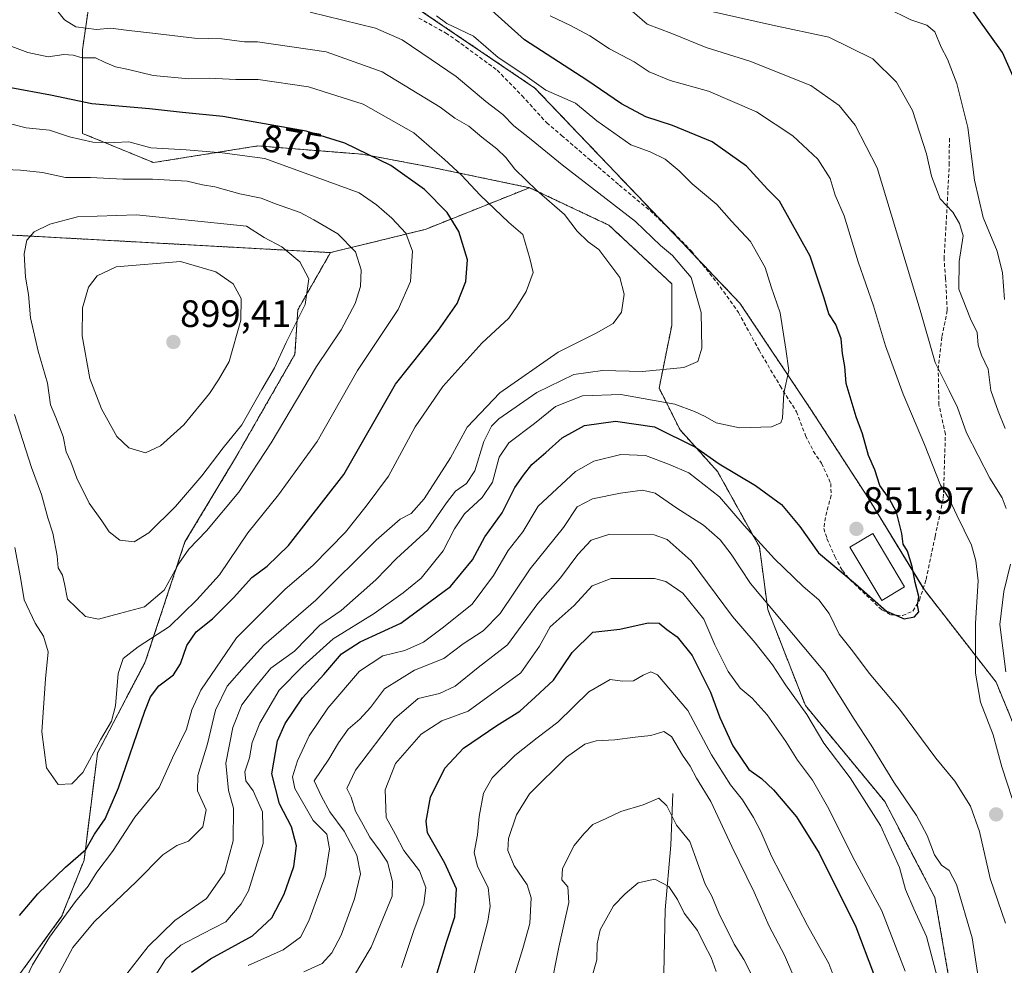
# Model space of a CAD drawing. Units: metres. Extents: x 661919 to 665384, y 4734959 to 4737353.
# Drawn here: x 664381 to 664639, y 4735431 to 4735680 of the extents above; entities that cross this region are included whole.
import ezdxf
from ezdxf.enums import TextEntityAlignment as Align

# ---------------------------------------------------------------- set-up
doc = ezdxf.new("R2010")
doc.units = ezdxf.units.M
doc.header["$MEASUREMENT"] = 0
doc.linetypes.add('TRAZOS', pattern=[0.75, 0.5, -0.25])
doc.linetypes.add('TRAZOSX2', pattern=[1.5, 1, -0.5])
for name, color, linetype, lineweight in [('Arbolado forestal', 92, 'TRAZOS', 0), ('Arbolado forestal CxS', 92, 'Continuous', 0), ('Carátula', 7, 'Continuous', 5), ('Corriente natural lineal', 142, 'Continuous', 13), ('Curva de nivel maestra', 36, 'Continuous', 30), ('Curva de nivel normal', 36, 'Continuous', 0), ('Edificación', 1, 'Continuous', 13), ('Edificación Cxs', 1, 'Continuous', 13), ('Matorral', 135, 'Continuous', 0), ('Matorral CxS', 135, 'Continuous', 0), ('Punto de cota en terreno', 7, 'Continuous', 0), ('Rótulo de curva de nivel directora', 19, 'Continuous', 0), ('Rótulo de punto de cota en terreno', 19, 'Continuous', 0), ('Senda', 19, 'TRAZOSX2', 0)]:
    doc.layers.add(name, color=color, linetype=linetype, lineweight=lineweight)
doc.styles.add('Arial', font='txt', dxfattribs={"height": 0.2})

# ---------------------------------------------------------------- blocks, each defined once
blk = doc.blocks.new('*U171')
at = {"layer": 'Curva de nivel normal', "color": 36, "linetype": 'Continuous', "lineweight": 0}
blk.add_polyline3d([(664583.72, 4735428.43, 815), (664581.28, 4735434.08, 815), (664577.24, 4735441.76, 815), (664573.31, 4735450.65, 815), (664567.48, 4735462.64, 815), (664561.97, 4735474.48, 815), (664558.16, 4735480.53, 815), (664556.52, 4735483.69, 815), (664554.5, 4735486.63, 815), (664551.6, 4735491.46, 815), (664549.64, 4735492.85, 815), (664546.21, 4735491.76, 815), (664542.06, 4735491.35, 815), (664536.73, 4735490.6, 815), (664531.86, 4735490.37, 815), (664528.88, 4735489.51, 815), (664524.12, 4735486.09, 815), (664514.35, 4735476.41, 815), (664510.98, 4735470.91, 815), (664508.85, 4735464.75, 815), (664508.68, 4735461.55, 815), (664510.35, 4735457.55, 815), (664513.76, 4735452.6, 815), (664514.86, 4735449.13, 815), (664514.44, 4735442.39, 815), (664512.6, 4735435.86, 815), (664510.21, 4735427.88, 815)], dxfattribs=at)
blk = doc.blocks.new('*U184')
at = {"layer": 'Curva de nivel normal', "color": 36, "linetype": 'Continuous', "lineweight": 0}
blk.add_polyline3d([(664519.92, 4735425.22, 810), (664522.11, 4735436.21, 810), (664524.67, 4735447.94, 810), (664524.44, 4735452.09, 810), (664522.88, 4735453.86, 810), (664523.04, 4735456.86, 810), (664526.11, 4735462.86, 810), (664528.64, 4735465.95, 810), (664531.01, 4735468.42, 810), (664534.51, 4735469.97, 810), (664538.32, 4735471.78, 810), (664544.17, 4735473.6, 810), (664548.27, 4735475.33, 810), (664550.39, 4735473.26, 810), (664552.92, 4735468.26, 810), (664556.41, 4735463.97, 810), (664560.49, 4735452.75, 810), (664562.23, 4735449.64, 810), (664564, 4735445.18, 810), (664568.05, 4735436.97, 810), (664570.62, 4735432.96, 810), (664573.32, 4735427.68, 810)], dxfattribs=at)
blk = doc.blocks.new('*U191')
at = {"layer": 'Curva de nivel normal', "color": 36, "linetype": 'Continuous', "lineweight": 0}
blk.add_polyline3d([(664499.07, 4735426.37, 820), (664503.46, 4735443.08, 820), (664504.08, 4735447, 820), (664503.57, 4735451.86, 820), (664500.73, 4735457.35, 820), (664499.86, 4735461.1, 820), (664500.73, 4735465.68, 820), (664501.21, 4735470.49, 820), (664502.33, 4735476.65, 820), (664504.61, 4735480.66, 820), (664510.51, 4735486.49, 820), (664516.38, 4735491.15, 820), (664521.81, 4735495.28, 820), (664529.92, 4735503.24, 820), (664535.51, 4735506.47, 820), (664538.74, 4735505.98, 820), (664541.69, 4735506.1, 820), (664544.18, 4735507.56, 820), (664546.2, 4735508.47, 820), (664547.92, 4735507.69, 820), (664555.91, 4735498.33, 820), (664562.11, 4735486.65, 820), (664567.08, 4735478.8, 820), (664570.27, 4735474.88, 820), (664573.16, 4735470.22, 820), (664575.02, 4735466.59, 820), (664577.84, 4735460.13, 820), (664587.26, 4735441.92, 820), (664592.9, 4735431.94, 820), (664596, 4735423.54, 820)], dxfattribs=at)
blk = doc.blocks.new('*U192')
at = {"layer": 'Curva de nivel normal', "color": 36, "linetype": 'Continuous', "lineweight": 0}
for points in [[(664519.83, 4735680.59, 845), (664525.17, 4735678.05, 845), (664530.17, 4735675.35, 845), (664535.36, 4735671.95, 845), (664541.82, 4735668.49, 845), (664545.8, 4735665.87, 845), (664551.24, 4735663.58, 845), (664561.28, 4735660.86, 845), (664573.87, 4735655.4, 845), (664583.47, 4735649.07, 845), (664590.03, 4735642.95, 845), (664593.24, 4735637.93, 845), (664594.53, 4735633.57, 845), (664596.92, 4735628.12, 845), (664600.54, 4735616.07, 845), (664604.6, 4735604.46, 845), (664607.78, 4735593.98, 845), (664612.39, 4735581.34, 845), (664617.92, 4735568.1, 845), (664622.18, 4735557.46, 845), (664624.49, 4735553.69, 845), (664626.4, 4735549.6, 845), (664630.27, 4735541.71, 845), (664631.41, 4735537.59, 845), (664632, 4735532.38, 845), (664631.34, 4735521.26, 845), (664631.32, 4735508.12, 845), (664632.66, 4735500.54, 845), (664635.95, 4735491.96, 845), (664638.22, 4735483.51, 845), (664640.97, 4735475.24, 845)], [(664639.22, 4735442.54, 845), (664635.18, 4735454.24, 845), (664632.38, 4735466.59, 845), (664630.03, 4735473.24, 845), (664625.91, 4735479.78, 845), (664620.9, 4735485.77, 845), (664611.38, 4735498.71, 845), (664603.43, 4735508.12, 845), (664599.06, 4735513.93, 845), (664595.61, 4735518.34, 845), (664592.99, 4735523.75, 845), (664590.24, 4735527.38, 845), (664586.18, 4735530.82, 845), (664578.61, 4735538.09, 845), (664570.66, 4735546.86, 845), (664564.25, 4735554.36, 845), (664556.2, 4735560.7, 845), (664550.84, 4735562.94, 845), (664544.77, 4735565.26, 845), (664538.3, 4735565.5, 845), (664531.25, 4735563.73, 845), (664526.48, 4735561.06, 845), (664516.68, 4735551.93, 845), (664512.68, 4735545.17, 845), (664508.78, 4735540.32, 845), (664504.93, 4735533.72, 845), (664499.31, 4735526.21, 845), (664491.8, 4735520.21, 845), (664486.61, 4735516.21, 845), (664481.72, 4735514.06, 845), (664475.96, 4735512.68, 845), (664469.84, 4735508.68, 845), (664461.53, 4735498.95, 845), (664456.61, 4735491.69, 845), (664453.53, 4735485.11, 845), (664452.24, 4735480.88, 845), (664452.83, 4735477.86, 845), (664457.69, 4735469.47, 845), (664461.21, 4735465.88, 845), (664461.91, 4735462, 845), (664460.8, 4735454.84, 845), (664456.56, 4735443.14, 845), (664454.32, 4735438.82, 845), (664449.82, 4735435.55, 845), (664440.59, 4735431.45, 845)]]:
    blk.add_polyline3d(points, dxfattribs=at)
blk = doc.blocks.new('*U210')
at = {"layer": 'Curva de nivel normal', "color": 36, "linetype": 'Continuous', "lineweight": 0}
for points in [[(664638.94, 4735606.18, 830), (664638.44, 4735613.13, 830), (664637.04, 4735618.87, 830), (664633.31, 4735627.67, 830), (664631.09, 4735637.46, 830), (664629.33, 4735651.26, 830), (664626.43, 4735662.86, 830), (664624.02, 4735669.19, 830), (664622.34, 4735672.4, 830), (664620.68, 4735676.4, 830), (664618.57, 4735678.16, 830), (664614.4, 4735679.55, 830), (664608, 4735682.65, 830)], [(664480.8, 4735430.9, 830), (664484.17, 4735440.88, 830), (664486.72, 4735447.55, 830), (664487.24, 4735451.88, 830), (664485.56, 4735456.21, 830), (664481.42, 4735461.55, 830), (664479.29, 4735465.8, 830), (664476.79, 4735470.23, 830), (664476.51, 4735477.47, 830), (664479.29, 4735484.44, 830), (664485.94, 4735492.09, 830), (664491.42, 4735495.64, 830), (664498.33, 4735498.18, 830), (664512.12, 4735508.21, 830), (664517.02, 4735515.23, 830), (664519.83, 4735520.28, 830), (664526.08, 4735525.86, 830), (664530.78, 4735531.05, 830), (664535.81, 4735532.94, 830), (664547.16, 4735532.99, 830), (664550.17, 4735532.18, 830), (664554.59, 4735529.12, 830), (664560.06, 4735522.27, 830), (664562.95, 4735515.51, 830), (664566.48, 4735508.59, 830), (664569.66, 4735504.22, 830), (664572.77, 4735501.52, 830), (664576.67, 4735497.14, 830), (664581.6, 4735490.21, 830), (664584.68, 4735485.29, 830), (664588.57, 4735480.07, 830), (664592.89, 4735472.51, 830), (664599.12, 4735460, 830), (664606.75, 4735445.79, 830), (664612.88, 4735429.94, 830)]]:
    blk.add_polyline3d(points, dxfattribs=at)
blk = doc.blocks.new('*U211')
at = {"layer": 'Curva de nivel normal', "color": 36, "linetype": 'Continuous', "lineweight": 0}
for points in [[(664639.12, 4735572.34, 835), (664637.29, 4735576.82, 835), (664635.39, 4735582.26, 835), (664634.67, 4735587.87, 835), (664632.88, 4735591.54, 835), (664632.04, 4735594.18, 835), (664631.8, 4735597.54, 835), (664630, 4735601.12, 835), (664626.98, 4735608.86, 835), (664627.01, 4735616.12, 835), (664628.12, 4735622.9, 835), (664627.16, 4735626.08, 835), (664625.41, 4735629.04, 835), (664622.06, 4735632.56, 835), (664619.82, 4735638.52, 835), (664618.53, 4735644.39, 835), (664614.86, 4735655.74, 835), (664610.59, 4735663.22, 835), (664604.44, 4735669.33, 835), (664592.84, 4735675.02, 835), (664578.08, 4735678.18, 835), (664558.27, 4735682.61, 835)], [(664468.24, 4735428.41, 835), (664472.89, 4735436.22, 835), (664478.4, 4735449.6, 835), (664478.49, 4735453.45, 835), (664477.14, 4735458.52, 835), (664475.2, 4735461.38, 835), (664472.54, 4735465.08, 835), (664470.78, 4735468.36, 835), (664468.74, 4735471.94, 835), (664467.64, 4735475.55, 835), (664466.5, 4735477.88, 835), (664468.72, 4735482.69, 835), (664478.96, 4735496.13, 835), (664485.15, 4735501.5, 835), (664490.82, 4735502.76, 835), (664494.86, 4735504.7, 835), (664500.91, 4735509.6, 835), (664508.63, 4735515.56, 835), (664516.56, 4735526.37, 835), (664522.51, 4735533.17, 835), (664527.09, 4735539.28, 835), (664530.58, 4735543.02, 835), (664535.47, 4735544.58, 835), (664547.06, 4735544.41, 835), (664550.45, 4735543.21, 835), (664556.76, 4735537.56, 835), (664567.65, 4735523.01, 835), (664573.54, 4735516.09, 835), (664578.09, 4735510.33, 835), (664581.5, 4735505.06, 835), (664587.07, 4735497.28, 835), (664591.58, 4735489.78, 835), (664598.48, 4735480.63, 835), (664606.42, 4735468.14, 835), (664611.45, 4735457.14, 835), (664613, 4735451.33, 835), (664615.18, 4735446.32, 835), (664618.45, 4735439, 835), (664622.18, 4735425.09, 835)]]:
    blk.add_polyline3d(points, dxfattribs=at)
blk = doc.blocks.new('*U222')
at = {"layer": 'Curva de nivel normal', "color": 36, "linetype": 'Continuous', "lineweight": 0}
for points in [[(664541.32, 4735681.84, 840), (664545.2, 4735678.4, 840), (664551.74, 4735675.92, 840), (664560.73, 4735672.26, 840), (664572.15, 4735668.66, 840), (664588.15, 4735662.29, 840), (664595.58, 4735657.1, 840), (664599.82, 4735651.93, 840), (664605.54, 4735640.67, 840), (664616.87, 4735603.38, 840), (664620.72, 4735589.6, 840), (664624.42, 4735582.28, 840), (664626.59, 4735577.79, 840), (664628.97, 4735571.17, 840), (664635.1, 4735559.3, 840), (664638.3, 4735554.11, 840), (664639.37, 4735551.36, 840)], [(664640.48, 4735536.68, 840), (664638.79, 4735529.56, 840), (664637.73, 4735520.86, 840), (664639.33, 4735508.42, 840)], [(664633.47, 4735419.36, 840), (664630.43, 4735438.64, 840), (664626.38, 4735452.68, 840), (664624.45, 4735456.33, 840), (664622.42, 4735457.71, 840), (664620.61, 4735460.46, 840), (664618.66, 4735465.54, 840), (664615.83, 4735470.76, 840), (664609.94, 4735479.5, 840), (664604, 4735489.2, 840), (664599.48, 4735496.03, 840), (664591.73, 4735508.5, 840), (664572.32, 4735531.67, 840), (664567.28, 4735539.34, 840), (664564.42, 4735543.13, 840), (664560, 4735546.95, 840), (664553, 4735551.43, 840), (664547.34, 4735555.34, 840), (664544, 4735556.17, 840), (664538.24, 4735555.38, 840), (664530.93, 4735553.88, 840), (664526.91, 4735551.76, 840), (664523.26, 4735546.34, 840), (664514.52, 4735535.48, 840), (664506.66, 4735523.78, 840), (664502.2, 4735519.18, 840), (664497.01, 4735515.78, 840), (664491.95, 4735512, 840), (664484.22, 4735508.93, 840), (664476.39, 4735503.97, 840), (664472.67, 4735499.13, 840), (664469.87, 4735496, 840), (664466.8, 4735493.43, 840), (664464.28, 4735489.85, 840), (664461.8, 4735485.53, 840), (664457.95, 4735479.88, 840), (664459.86, 4735475.71, 840), (664462.06, 4735471.74, 840), (664465.75, 4735466.64, 840), (664469.11, 4735460.38, 840), (664470.11, 4735455.45, 840), (664468.47, 4735448.86, 840), (664464.96, 4735439.34, 840), (664462.58, 4735434.7, 840), (664460.03, 4735431.96, 840), (664455.22, 4735429.73, 840)]]:
    blk.add_polyline3d(points, dxfattribs=at)
blk = doc.blocks.new('*U238')
at = {"layer": 'Curva de nivel normal', "color": 36, "linetype": 'Continuous', "lineweight": 0}
blk.add_polyline3d([(664489.99, 4735680.61, 855), (664492.69, 4735678.62, 855), (664495.84, 4735677.12, 855), (664499.71, 4735675.22, 855), (664506.16, 4735669.67, 855), (664513.2, 4735665.04, 855), (664518.7, 4735661.07, 855), (664526.43, 4735657.68, 855), (664532.08, 4735653.03, 855), (664540.92, 4735646.76, 855), (664546.04, 4735644.9, 855), (664549.98, 4735642.96, 855), (664553.65, 4735639.96, 855), (664557.07, 4735636.51, 855), (664563.55, 4735631.11, 855), (664567.33, 4735626.71, 855), (664572.32, 4735621.37, 855), (664576.14, 4735614.55, 855), (664577.77, 4735609.5, 855), (664580.1, 4735602.7, 855), (664581.59, 4735593.16, 855), (664582.4, 4735587.54, 855), (664581.1, 4735581.54, 855), (664580.69, 4735574.99, 855), (664580.33, 4735573.78, 855), (664577.88, 4735572.73, 855), (664569.46, 4735572.46, 855), (664563.34, 4735573.84, 855), (664560.48, 4735575.5, 855), (664557.64, 4735576.8, 855), (664552.47, 4735578.67, 855), (664538.36, 4735581.22, 855), (664528.31, 4735580.91, 855), (664521.22, 4735578.1, 855), (664515.72, 4735573.62, 855), (664508.98, 4735568.54, 855), (664506.43, 4735564.76, 855), (664504.66, 4735558.23, 855), (664502.01, 4735554.18, 855), (664497.35, 4735549.88, 855), (664494.68, 4735546.02, 855), (664491.79, 4735540.18, 855), (664485.99, 4735533.02, 855), (664481.24, 4735529.21, 855), (664473.63, 4735523.78, 855), (664462.92, 4735517.08, 855), (664454.92, 4735509.92, 855), (664448.72, 4735503.63, 855), (664443.65, 4735495, 855), (664441.69, 4735489.88, 855), (664440.93, 4735485.88, 855), (664439.74, 4735482.21, 855), (664439.96, 4735479.88, 855), (664441.89, 4735477.23, 855), (664444.37, 4735471.73, 855), (664444.57, 4735463.39, 855), (664440.67, 4735450.99, 855), (664438.79, 4735447.56, 855), (664434.72, 4735442.83, 855), (664428.63, 4735439.7, 855), (664423, 4735436.74, 855), (664418.94, 4735433.02, 855), (664415.93, 4735428.3, 855)], dxfattribs=at)
blk = doc.blocks.new('*U240')
at = {"layer": 'Curva de nivel normal', "color": 36, "linetype": 'Continuous', "lineweight": 0}
blk.add_polyline3d([(664563.36, 4735429.82, 805), (664562.02, 4735433.52, 805), (664560.16, 4735437.04, 805), (664558.4, 4735440.61, 805), (664554.96, 4735445.17, 805), (664553.21, 4735448.76, 805), (664550.92, 4735452.13, 805), (664547.29, 4735454.1, 805), (664542.92, 4735453.1, 805), (664539.46, 4735450.2, 805), (664536.39, 4735447.07, 805), (664532.95, 4735440.8, 805), (664532.13, 4735437.05, 805), (664532.07, 4735432.9, 805), (664530.05, 4735425.78, 805)], dxfattribs=at)
blk = doc.blocks.new('*U248')
at = {"layer": 'Curva de nivel maestra', "color": 36, "linetype": 'Continuous', "lineweight": 30}
for points in [[(664643, 4735660.73, 825), (664638.44, 4735671, 825), (664628.43, 4735684.98, 825)], [(664490.16, 4735429.52, 825), (664492.59, 4735437.54, 825), (664494.78, 4735444.21, 825), (664495.25, 4735451.56, 825), (664492.2, 4735458.27, 825), (664487.63, 4735466.23, 825), (664487.28, 4735469.3, 825), (664488.47, 4735475.55, 825), (664492.16, 4735483.21, 825), (664497.06, 4735488.43, 825), (664505.79, 4735494.41, 825), (664511.82, 4735498.1, 825), (664515.9, 4735501.82, 825), (664520.66, 4735506.31, 825), (664525.61, 4735513.53, 825), (664531.01, 4735518.91, 825), (664538.08, 4735519.66, 825), (664545.46, 4735521.35, 825), (664548.38, 4735521.26, 825), (664550.37, 4735519.58, 825), (664553.07, 4735517.65, 825), (664557.02, 4735512.75, 825), (664561.82, 4735503.12, 825), (664564.26, 4735496.48, 825), (664567.71, 4735489.01, 825), (664571.92, 4735482.82, 825), (664575.19, 4735480.49, 825), (664578.36, 4735477.51, 825), (664584.43, 4735470.38, 825), (664590.36, 4735460.84, 825), (664599.97, 4735441.52, 825), (664604.6, 4735429.34, 825)]]:
    blk.add_polyline3d(points, dxfattribs=at)
blk = doc.blocks.new('*U255')
at = {"layer": 'Curva de nivel maestra', "color": 36, "linetype": 'Continuous', "lineweight": 30}
blk.add_polyline3d([(664425.78, 4735429.63, 850), (664430.7, 4735433.2, 850), (664441.77, 4735439.21, 850), (664446.79, 4735443.88, 850), (664450.06, 4735450.13, 850), (664452.56, 4735457.37, 850), (664453.3, 4735462.79, 850), (664451.96, 4735467.76, 850), (664448.84, 4735473.8, 850), (664446.85, 4735481.66, 850), (664448.32, 4735490.36, 850), (664450.29, 4735494.89, 850), (664454.84, 4735501.61, 850), (664460.45, 4735507.76, 850), (664465.09, 4735513.2, 850), (664469.98, 4735516.33, 850), (664480.63, 4735521.24, 850), (664493.63, 4735530.88, 850), (664499.42, 4735537.88, 850), (664502.71, 4735543.87, 850), (664507.24, 4735550.2, 850), (664510.53, 4735556.84, 850), (664512.77, 4735560.03, 850), (664515.04, 4735562.86, 850), (664518.68, 4735565.98, 850), (664522.96, 4735569.87, 850), (664528.78, 4735573.09, 850), (664536.95, 4735574.2, 850), (664547.15, 4735572.77, 850), (664557.9, 4735567.4, 850), (664564.14, 4735563.06, 850), (664573.67, 4735557.37, 850), (664580.48, 4735552.37, 850), (664585.24, 4735546.56, 850), (664590.14, 4735539.68, 850), (664599.83, 4735531.58, 850), (664608, 4735524.38, 850), (664612.66, 4735522.41, 850), (664615.37, 4735522.91, 850), (664616.48, 4735524.18, 850), (664616.1, 4735525.92, 850), (664616.44, 4735528.21, 850), (664615.54, 4735531.91, 850), (664614.72, 4735536.14, 850), (664613.48, 4735540.1, 850), (664612.4, 4735542, 850), (664612.02, 4735544.74, 850), (664610.66, 4735550.36, 850), (664608.74, 4735553.94, 850), (664606.27, 4735557.34, 850), (664604.95, 4735561.5, 850), (664603.3, 4735565.26, 850), (664601.74, 4735570.94, 850), (664600.07, 4735575.4, 850), (664597.42, 4735584.13, 850), (664597.06, 4735588.62, 850), (664596.5, 4735591.98, 850), (664596.09, 4735595.88, 850), (664594.67, 4735599.59, 850), (664592.89, 4735602.43, 850), (664591.62, 4735606.55, 850), (664588, 4735617.57, 850), (664579.94, 4735631.95, 850), (664576.83, 4735635.07, 850), (664571.25, 4735641.14, 850), (664562.27, 4735647.55, 850), (664551.92, 4735651.8, 850), (664544.86, 4735654.06, 850), (664538.54, 4735657.49, 850), (664529.45, 4735663.68, 850), (664513.07, 4735674.25, 850), (664499.33, 4735686.67, 850)], dxfattribs=at)
blk = doc.blocks.new('5PATER')
at = {"layer": 'Carátula', "linetype": 'Continuous', "lineweight": 5}
h = blk.add_hatch(color=250, dxfattribs=at)
edge = h.paths.add_edge_path()
edge.add_ellipse((0, 0.01), major_axis=(-1.33, -1.34), ratio=0.999422, start_angle=0, end_angle=360)

msp = doc.modelspace()

# ---------------------------------------------------------------- linework, layer by layer
at = {"layer": 'Arbolado forestal', "color": 92, "linetype": 'TRAZOS', "lineweight": 0}
for points in [[(664399.35, 4735687, 858.24), (664397.16, 4735671.66, 868.6), (664397.16, 4735649.75, 879.02), (664415.79, 4735642.08, 881.88), (664443.18, 4735646.46, 878.4), (664470.58, 4735644.27, 875.08), (664488.11, 4735640.98, 872.38), (664514.41, 4735635.5, 865.14)], [(664682.85, 4735304.94, 862.12), (664690.33, 4735310.28, 865.77), (664702.08, 4735314.56, 870.7), (664708.49, 4735320.97, 870.82), (664707.42, 4735337.01, 867.78), (664695.67, 4735350.9, 866.89), (664686.06, 4735366.94, 864.06), (664677.51, 4735391.52, 857.53), (664670.03, 4735411.83, 851.63), (664660.41, 4735430, 847.92), (664656.89, 4735456.06, 843.49), (664646.14, 4735482.93, 842.75), (664636.74, 4735505.77, 841.39), (664617.93, 4735529.96, 849.57), (664617.65, 4735530.42, 849.6), (664603.15, 4735554.15, 851.48), (664588.37, 4735576.99, 853.83), (664569.55, 4735605.21, 857.23), (664558.55, 4735616.76, 858.66), (664550.27, 4735625.46, 858.75), (664542.68, 4735633.43, 858.36), (664515.81, 4735661.64, 855.23), (664478.18, 4735687.17, 854.25)], [(664462.19, 4735618.46, 887.46), (664372.43, 4735623.4, 887.25), (664314.15, 4735637.32, 870.14), (664240.09, 4735648.17, 842.7)], [(664462.19, 4735618.46, 887.46), (664372.43, 4735623.4, 887.25), (664314.15, 4735637.32, 870.14), (664240.09, 4735648.17, 842.7)], [(664514.41, 4735635.5, 865.14), (664487.01, 4735624.54, 877.72), (664462.19, 4735618.46, 887.46)], [(664514.41, 4735635.5, 865.14), (664487.01, 4735624.54, 877.72), (664462.19, 4735618.46, 887.46)], [(664625.08, 4735424.01, 835.42), (664620.7, 4735449.22, 837.08), (664607.55, 4735474.42, 837.12), (664586.73, 4735499.62, 834.9), (664576.87, 4735524.83, 839.37), (664574.68, 4735541.26, 844.16), (664563.72, 4735560.99, 848.26), (664553.86, 4735571.94, 850.91), (664548.38, 4735582.9, 856.96), (664551.67, 4735599.34, 861.96), (664551.67, 4735610.3, 861.77), (664535.23, 4735625.64, 862.26), (664514.41, 4735635.5, 865.14)], [(664357.54, 4735362.97, 864.4), (664360.33, 4735375.19, 867.95), (664370.44, 4735395.86, 867.94), (664380.77, 4735429.25, 870.72), (664391.71, 4735444.23, 870.46), (664397.57, 4735459.04, 873.49), (664401.09, 4735487.12, 879.16), (664413.64, 4735511.05, 877.53), (664424.03, 4735542.54, 886.01), (664437.28, 4735564.58, 887.78), (664452.89, 4735591.8, 887.8), (664453.64, 4735603.49, 890.15), (664462.19, 4735618.46, 887.46)]]:
    msp.add_polyline3d(points, dxfattribs=at)
at = {"layer": 'Arbolado forestal CxS', "color": 92, "linetype": 'Continuous', "lineweight": 0}
for points in [[(664399.35, 4735687, 858.23), (664397.16, 4735671.66, 868.6), (664397.16, 4735649.75, 879.02), (664415.79, 4735642.08, 881.88), (664443.18, 4735646.46, 878.4), (664470.58, 4735644.27, 875.08), (664488.11, 4735640.98, 872.38), (664514.41, 4735635.5, 865.14), (664487.01, 4735624.54, 877.72), (664462.19, 4735618.46, 887.46), (664372.43, 4735623.4, 887.25), (664314.15, 4735637.32, 870.14), (664240.09, 4735648.17, 842.7)], [(664646.15, 4735482.93, 842.75), (664636.74, 4735505.77, 841.39), (664617.93, 4735529.96, 849.57), (664603.15, 4735554.15, 851.48), (664588.37, 4735576.99, 853.83), (664569.55, 4735605.21, 857.23), (664542.68, 4735633.42, 858.36), (664515.81, 4735661.64, 855.23), (664478.18, 4735687.17, 854.25)], [(664240.09, 4735648.17, 842.7), (664314.15, 4735637.32, 870.14), (664372.43, 4735623.4, 887.25), (664462.19, 4735618.46, 887.46), (664453.64, 4735603.49, 890.15), (664452.89, 4735591.8, 887.8), (664437.28, 4735564.58, 887.78), (664424.03, 4735542.54, 886.01), (664413.64, 4735511.05, 877.53), (664401.09, 4735487.12, 879.16), (664397.57, 4735459.04, 873.49), (664391.71, 4735444.23, 870.46), (664380.77, 4735429.25, 870.72), (664370.44, 4735395.86, 867.94), (664360.33, 4735375.19, 867.95), (664357.54, 4735362.97, 864.4), (664354.78, 4735350.86, 862.01), (664354.52, 4735320.35, 856.32), (664342.98, 4735265.95, 834.17), (664340.43, 4735208.68, 809.73)], [(664380.77, 4735429.25, 870.72), (664391.71, 4735444.23, 870.46), (664397.57, 4735459.04, 873.49), (664401.09, 4735487.12, 879.16), (664413.64, 4735511.05, 877.53), (664424.03, 4735542.54, 886.01), (664437.28, 4735564.58, 887.78), (664452.89, 4735591.8, 887.8), (664453.64, 4735603.49, 890.15), (664462.19, 4735618.46, 887.46), (664487.01, 4735624.54, 877.72), (664514.41, 4735635.5, 865.14), (664535.23, 4735625.64, 862.26), (664551.67, 4735610.3, 861.77), (664551.67, 4735599.34, 861.96), (664548.38, 4735582.9, 856.96), (664553.86, 4735571.94, 850.91), (664563.72, 4735560.99, 848.26), (664574.68, 4735541.26, 844.16), (664576.87, 4735524.83, 839.37), (664586.73, 4735499.62, 834.9), (664607.55, 4735474.42, 837.12), (664620.7, 4735449.22, 837.08), (664625.08, 4735424.01, 835.42)]]:
    msp.add_polyline3d(points, dxfattribs=at)
at = {"layer": 'Corriente natural lineal', "color": 142, "linetype": 'Continuous', "lineweight": 13}
msp.add_polyline3d([(664551.96, 4735476.56, 811.25), (664551.46, 4735463.01, 807.71), (664549.98, 4735446.03, 803.44), (664549.25, 4735412.75, 796.25), (664547.93, 4735384.67, 790.27), (664543.01, 4735363.64, 786.25), (664533.33, 4735341.07, 780.7), (664516.94, 4735302.1, 772.3), (664515.59, 4735284.62, 770.04), (664516.44, 4735268.9, 767.23), (664514.54, 4735251.66, 763.13), (664512.51, 4735229.2, 757.58), (664504.71, 4735207.46, 748.5), (664495.66, 4735184.26, 742.13), (664487.33, 4735163.7, 738.35), (664478.43, 4735139.21, 732.73), (664464.62, 4735112.95, 728.2), (664450.48, 4735083.93, 723.96), (664429.2, 4735053.91, 717.88), (664419.73, 4735039.07, 715.84), (664411.76, 4735024.74, 713.88), (664407.97, 4735016.6, 712.94)], dxfattribs=at)
at = {"layer": 'Curva de nivel maestra', "color": 36, "linetype": 'Continuous', "lineweight": 30}
msp.add_polyline3d([(664380.69, 4735444.5, 875), (664385.44, 4735450.18, 875), (664392.73, 4735457.21, 875), (664398.08, 4735461.88, 875), (664400.34, 4735465.88, 875), (664403.08, 4735469.88, 875), (664406.64, 4735477.99, 875), (664413.49, 4735498.1, 875), (664415.02, 4735501.92, 875), (664417.18, 4735504.8, 875), (664421, 4735507.66, 875), (664422.87, 4735510.55, 875), (664424.5, 4735515.4, 875), (664427, 4735518.95, 875), (664431.22, 4735522.4, 875), (664436.77, 4735527.88, 875), (664441.58, 4735533.21, 875), (664445.61, 4735536.21, 875), (664451.2, 4735541.57, 875), (664465.68, 4735560.22, 875), (664479.29, 4735583.97, 875), (664490.55, 4735598.13, 875), (664495.43, 4735605.07, 875), (664497.67, 4735610.84, 875), (664498.14, 4735616.59, 875), (664495.86, 4735624.04, 875), (664492.84, 4735629.03, 875), (664486.81, 4735635, 875), (664478.04, 4735641.28, 875), (664465.96, 4735647.14, 875), (664455.82, 4735650.33, 875), (664433.98, 4735654.16, 875), (664423.39, 4735655.24, 875), (664414.73, 4735656.23, 875), (664399.63, 4735657.47, 875), (664388.77, 4735659.79, 875), (664378.41, 4735661.69, 875)], dxfattribs=at)
at = {"layer": 'Curva de nivel normal', "color": 36, "linetype": 'Continuous', "lineweight": 0}
for points in [[(664385.64, 4735419.29, 865), (664394.62, 4735436.16, 865), (664400.26, 4735442.88, 865), (664411.36, 4735453.46, 865), (664418.24, 4735460.41, 865), (664421.91, 4735462.9, 865), (664425.01, 4735464.06, 865), (664428.73, 4735467.79, 865), (664429.62, 4735472.21, 865), (664427.36, 4735477.24, 865), (664427.38, 4735481.24, 865), (664429.99, 4735489.53, 865), (664432.08, 4735498.42, 865), (664435.09, 4735504.66, 865), (664439.53, 4735509.75, 865), (664444.73, 4735515.44, 865), (664458.38, 4735527.27, 865), (664474.22, 4735543.04, 865), (664480.5, 4735548.55, 865), (664483.39, 4735550.04, 865), (664486.79, 4735553.87, 865), (664493.67, 4735564.61, 865), (664498, 4735572.67, 865), (664506.57, 4735581.65, 865), (664521.93, 4735592.32, 865), (664531.83, 4735597.29, 865), (664536.34, 4735599.88, 865), (664538.49, 4735602.8, 865), (664539.24, 4735607.6, 865), (664538.04, 4735611.89, 865), (664532.57, 4735619.32, 865), (664529.81, 4735621.32, 865), (664526.85, 4735624.09, 865), (664523.6, 4735628.47, 865), (664516.27, 4735634.8, 865), (664510.51, 4735640.37, 865), (664508.19, 4735643.38, 865), (664505.8, 4735645.66, 865), (664501.91, 4735648.76, 865), (664498.52, 4735651.66, 865), (664494.8, 4735653.76, 865), (664490.93, 4735656.62, 865), (664475.73, 4735665.89, 865), (664461.08, 4735671.15, 865), (664443.03, 4735673.73, 865), (664439.62, 4735673.8, 865), (664433.73, 4735674.57, 865), (664426.57, 4735674.75, 865), (664417.05, 4735675.89, 865), (664408.65, 4735676.79, 865), (664404.64, 4735677.36, 865), (664400.88, 4735676.96, 865), (664395.42, 4735677.68, 865), (664392.42, 4735679.53, 865), (664390.67, 4735681.7, 865)], [(664405.67, 4735425.22, 860), (664414.37, 4735436.42, 860), (664421.41, 4735443.2, 860), (664429.68, 4735448.97, 860), (664434.41, 4735455.68, 860), (664436.67, 4735464.12, 860), (664436.8, 4735472.66, 860), (664435.42, 4735477.31, 860), (664434.75, 4735484.48, 860), (664436.58, 4735493.86, 860), (664438.98, 4735499.79, 860), (664442.55, 4735504.53, 860), (664446.53, 4735509.46, 860), (664452.73, 4735513.88, 860), (664459.41, 4735520.71, 860), (664465.01, 4735524.55, 860), (664470.25, 4735529.21, 860), (664474.13, 4735532.56, 860), (664479.54, 4735538.24, 860), (664487.74, 4735545.76, 860), (664492.6, 4735552.83, 860), (664494.98, 4735555.84, 860), (664497.86, 4735557.86, 860), (664500.08, 4735561.2, 860), (664502.42, 4735568.92, 860), (664504.42, 4735572.91, 860), (664506.31, 4735574.83, 860), (664516.35, 4735581.79, 860), (664526.01, 4735586.51, 860), (664533.52, 4735587.54, 860), (664544.05, 4735587.3, 860), (664554.85, 4735588.3, 860), (664558.51, 4735589.88, 860), (664559.55, 4735593.39, 860), (664559.42, 4735602.78, 860), (664556.77, 4735611.97, 860), (664551.87, 4735617.74, 860), (664548.74, 4735620.32, 860), (664542.21, 4735626.6, 860), (664522.94, 4735641.51, 860), (664514.81, 4735648.14, 860), (664510.32, 4735651.75, 860), (664507.4, 4735654.72, 860), (664502.93, 4735658.11, 860), (664495.2, 4735664.71, 860), (664488.61, 4735669.12, 860), (664480.96, 4735674.26, 860), (664473.98, 4735677.33, 860), (664456.89, 4735681.53, 860)], [(664379.89, 4735422.7, 870), (664384.05, 4735431.55, 870), (664388.54, 4735438.88, 870), (664395.33, 4735448.21, 870), (664398.69, 4735452.21, 870), (664400.93, 4735455.93, 870), (664405, 4735461.28, 870), (664410.93, 4735470.37, 870), (664417.25, 4735478.07, 870), (664420.76, 4735485.88, 870), (664424.48, 4735493.39, 870), (664425.8, 4735498.48, 870), (664428.19, 4735503.67, 870), (664437.56, 4735517.4, 870), (664450.19, 4735530.1, 870), (664457.65, 4735536.46, 870), (664466.15, 4735545.1, 870), (664471.57, 4735551.94, 870), (664477.38, 4735559.8, 870), (664484.41, 4735572.72, 870), (664491.67, 4735583.35, 870), (664501.88, 4735594.66, 870), (664508.95, 4735601.22, 870), (664511.07, 4735604.28, 870), (664513.5, 4735608.22, 870), (664515.32, 4735613.2, 870), (664514.49, 4735616.95, 870), (664512.64, 4735623.21, 870), (664509.01, 4735626.38, 870), (664501.49, 4735633.52, 870), (664496.56, 4735638.75, 870), (664492.11, 4735642.88, 870), (664484.06, 4735649.92, 870), (664470.77, 4735657.4, 870), (664456.42, 4735661.95, 870), (664443.27, 4735663.86, 870), (664437.36, 4735663.87, 870), (664430.39, 4735664.23, 870), (664425.08, 4735664.06, 870), (664415.68, 4735664.9, 870), (664409.22, 4735666.53, 870), (664405.86, 4735667.19, 870), (664403.15, 4735668.32, 870), (664400.54, 4735669.6, 870), (664397.06, 4735669.55, 870), (664394.69, 4735670.3, 870), (664392.29, 4735670.48, 870), (664388.21, 4735669.86, 870), (664382.81, 4735670.95, 870), (664375.88, 4735673.6, 870)], [(664390.81, 4735478.94, 880), (664394.36, 4735479.05, 880), (664397.3, 4735482.04, 880), (664401.88, 4735490.62, 880), (664404.82, 4735495.55, 880), (664405.81, 4735499.5, 880), (664406.51, 4735508.03, 880), (664407.88, 4735511.94, 880), (664411.8, 4735514.98, 880), (664420.02, 4735520.32, 880), (664427.12, 4735527.32, 880), (664433.12, 4735533.95, 880), (664440.5, 4735544.97, 880), (664448.56, 4735554.87, 880), (664458.75, 4735568.87, 880), (664469.26, 4735587.54, 880), (664479.98, 4735603.54, 880), (664483.21, 4735610.87, 880), (664483.73, 4735618.81, 880), (664481.99, 4735623.59, 880), (664478.33, 4735627.52, 880), (664474.3, 4735630.97, 880), (664469.72, 4735634.16, 880), (664445, 4735643.19, 880), (664433.82, 4735644.63, 880), (664424.39, 4735645.41, 880), (664415.12, 4735645.92, 880), (664409.32, 4735647.5, 880), (664405.54, 4735647.38, 880), (664399.91, 4735647.42, 880), (664393.77, 4735648.82, 880), (664388.49, 4735650.6, 880), (664382.36, 4735651.17, 880), (664374.1, 4735653.3, 880)], [(664401.4, 4735522.27, 885), (664406.88, 4735523.81, 885), (664413.44, 4735525.52, 885), (664418.57, 4735529.88, 885), (664422.46, 4735536.85, 885), (664425.04, 4735540.67, 885), (664429.68, 4735545.46, 885), (664438.13, 4735555.58, 885), (664446.67, 4735568.54, 885), (664458.54, 4735588.54, 885), (664465, 4735598.2, 885), (664468.68, 4735605.13, 885), (664470.09, 4735609.56, 885), (664470.25, 4735613.91, 885), (664468.78, 4735618.63, 885), (664464.13, 4735623.43, 885), (664457.82, 4735627.08, 885), (664454.23, 4735628.97, 885), (664447.82, 4735631.23, 885), (664444.01, 4735632.74, 885), (664438.4, 4735633.86, 885), (664431.88, 4735635.71, 885), (664428.63, 4735636.27, 885), (664424.62, 4735637.18, 885), (664415.52, 4735637.76, 885), (664407.76, 4735637.73, 885), (664399.29, 4735638.19, 885), (664392.71, 4735638.16, 885), (664386.7, 4735639.51, 885), (664380.91, 4735640.09, 885), (664374.82, 4735640.32, 885)], [(664410.72, 4735542.55, 890), (664414.56, 4735544.92, 890), (664421.57, 4735551.87, 890), (664428.45, 4735559.87, 890), (664434.1, 4735567.21, 890), (664438.95, 4735573.24, 890), (664444.16, 4735582.55, 890), (664447.52, 4735588.2, 890), (664450.54, 4735594.87, 890), (664455.56, 4735604.87, 890), (664456.5, 4735611.56, 890), (664454.14, 4735616.06, 890), (664449.4, 4735619.94, 890), (664444.78, 4735622.47, 890), (664440.2, 4735625.39, 890), (664411.32, 4735628.37, 890), (664395.85, 4735627.85, 890), (664388.58, 4735625.95, 890), (664384.46, 4735623.87, 890), (664382.62, 4735621.7, 890), (664381.91, 4735618.13, 890), (664382.27, 4735612.04, 890), (664382.99, 4735607.46, 890), (664383.58, 4735601.32, 890), (664385.56, 4735592.64, 890), (664387.97, 4735584.19, 890), (664388.74, 4735578.5, 890), (664390.22, 4735575.2, 890), (664392.12, 4735570.2, 890), (664392.89, 4735566.18, 890), (664394.15, 4735563.53, 890), (664395.69, 4735559.24, 890), (664398.91, 4735552.68, 890), (664402.2, 4735548.11, 890), (664404.16, 4735545.16, 890), (664406.94, 4735543.04, 890), (664410.72, 4735542.55, 890)], [(664413.7, 4735565.95, 895), (664417.61, 4735567.72, 895), (664423.78, 4735573.24, 895), (664430.44, 4735581.5, 895), (664432.81, 4735585.04, 895), (664435.64, 4735589.87, 895), (664438.66, 4735600.72, 895), (664438.82, 4735606.46, 895), (664436.64, 4735610.28, 895), (664432.12, 4735613.42, 895), (664422.9, 4735616.09, 895), (664406.02, 4735614.71, 895), (664401.02, 4735612.41, 895), (664398.72, 4735609.42, 895), (664397.14, 4735604.01, 895), (664397.12, 4735596.63, 895), (664399.14, 4735585.46, 895), (664402.19, 4735577.45, 895), (664406.22, 4735570.19, 895), (664409.28, 4735567.28, 895), (664413.7, 4735565.95, 895)], [(664379.34, 4735575.96, 885), (664383.77, 4735562.07, 885), (664386.38, 4735555, 885), (664388.04, 4735548.83, 885), (664389.39, 4735544.89, 885), (664390.52, 4735538.92, 885), (664390.8, 4735535.76, 885), (664391.91, 4735533.84, 885), (664392.46, 4735531.55, 885), (664393.21, 4735527.56, 885), (664397.97, 4735522.95, 885), (664401.4, 4735522.27, 885)], [(664379.4, 4735541.06, 880), (664380.9, 4735533.21, 880), (664381.84, 4735527.38, 880), (664384.8, 4735521.24, 880), (664386.94, 4735517.81, 880), (664388.16, 4735513.72, 880), (664387.44, 4735506.64, 880), (664386.52, 4735492.71, 880), (664387.73, 4735483.28, 880), (664390.81, 4735478.94, 880)]]:
    msp.add_polyline3d(points, dxfattribs=at)
at = {"layer": 'Edificación', "color": 1, "linetype": 'Continuous', "lineweight": 13}
msp.add_polyline3d([(664612.76, 4735530.76, 850.99), (664606.78, 4735527.18, 851.19), (664598.42, 4735541.18, 853.48), (664604.39, 4735544.74, 852.89), (664612.76, 4735530.76, 850.99)], dxfattribs=at)
at = {"layer": 'Edificación Cxs', "color": 1, "linetype": 'Continuous', "lineweight": 13}
msp.add_polyline3d([(664612.76, 4735530.76, 850.99), (664606.78, 4735527.18, 851.19), (664598.42, 4735541.18, 853.48), (664604.39, 4735544.74, 852.89), (664612.76, 4735530.76, 850.99)], close=True, dxfattribs=at)
at = {"layer": 'Matorral', "color": 135, "linetype": 'Continuous', "lineweight": 0}
for points in [[(664399.35, 4735687, 858.24), (664397.16, 4735671.66, 868.6), (664397.16, 4735649.75, 879.02), (664415.79, 4735642.08, 881.88), (664443.18, 4735646.46, 878.4), (664470.58, 4735644.27, 875.08), (664488.11, 4735640.98, 872.38), (664514.41, 4735635.5, 865.14)], [(664682.85, 4735304.94, 862.12), (664690.33, 4735310.28, 865.77), (664702.08, 4735314.56, 870.7), (664708.49, 4735320.97, 870.82), (664707.42, 4735337.01, 867.78), (664695.67, 4735350.9, 866.89), (664686.06, 4735366.94, 864.06), (664677.51, 4735391.52, 857.53), (664670.03, 4735411.83, 851.63), (664660.41, 4735430, 847.92), (664656.89, 4735456.06, 843.49), (664646.14, 4735482.93, 842.75), (664636.74, 4735505.77, 841.39), (664617.93, 4735529.96, 849.57), (664617.65, 4735530.42, 849.6), (664603.15, 4735554.15, 851.48), (664588.37, 4735576.99, 853.83), (664569.55, 4735605.21, 857.23), (664558.55, 4735616.76, 858.66), (664550.27, 4735625.46, 858.75), (664542.68, 4735633.43, 858.36), (664515.81, 4735661.64, 855.23), (664478.18, 4735687.17, 854.25)], [(664625.08, 4735424.01, 835.42), (664620.7, 4735449.22, 837.08), (664607.55, 4735474.42, 837.12), (664586.73, 4735499.62, 834.9), (664576.87, 4735524.83, 839.37), (664574.68, 4735541.26, 844.16), (664563.72, 4735560.99, 848.26), (664553.86, 4735571.94, 850.91), (664548.38, 4735582.9, 856.96), (664551.67, 4735599.34, 861.96), (664551.67, 4735610.3, 861.77), (664535.23, 4735625.64, 862.26), (664514.41, 4735635.5, 865.14)]]:
    msp.add_polyline3d(points, dxfattribs=at)
at = {"layer": 'Matorral CxS', "color": 135, "linetype": 'Continuous', "lineweight": 0}
for points in [[(664625.08, 4735424.01, 835.42), (664620.7, 4735449.22, 837.08), (664607.55, 4735474.42, 837.12), (664586.73, 4735499.62, 834.9), (664576.87, 4735524.83, 839.37), (664574.68, 4735541.26, 844.16), (664563.72, 4735560.99, 848.26), (664553.86, 4735571.94, 850.91), (664548.38, 4735582.9, 856.96), (664551.67, 4735599.34, 861.96), (664551.67, 4735610.3, 861.77), (664535.23, 4735625.64, 862.26), (664514.41, 4735635.5, 865.14), (664488.11, 4735640.98, 872.38), (664470.58, 4735644.27, 875.08), (664443.18, 4735646.46, 878.4), (664415.79, 4735642.08, 881.88), (664397.16, 4735649.75, 879.02), (664397.16, 4735671.66, 868.6), (664399.35, 4735687, 858.23)], [(664478.18, 4735687.17, 854.25), (664515.81, 4735661.64, 855.23), (664542.68, 4735633.42, 858.36), (664569.55, 4735605.21, 857.23), (664588.37, 4735576.99, 853.83), (664603.15, 4735554.15, 851.48), (664617.93, 4735529.96, 849.57), (664636.74, 4735505.77, 841.39), (664646.15, 4735482.93, 842.75)]]:
    msp.add_polyline3d(points, dxfattribs=at)
at = {"layer": 'Senda', "color": 19, "linetype": 'TRAZOSX2', "lineweight": 0}
msp.add_polyline3d([(664485.37, 4735680.01, 855.7), (664492.4, 4735676.09, 855.79), (664495.2, 4735674.19, 855.62), (664505.93, 4735666.33, 855.89), (664512.44, 4735659.62, 856.58), (664518.89, 4735652.52, 857.36), (664522.8, 4735649.21, 857.45), (664530.13, 4735642.91, 858.13), (664537.93, 4735636.15, 858.31), (664546.03, 4735629.48, 858.58), (664552.12, 4735623.7, 858.66), (664556.88, 4735618.81, 858.52), (664563.49, 4735610.7, 858.15), (664569.18, 4735602.79, 857.4), (664574.57, 4735592.88, 856.37), (664580.11, 4735583.47, 855.2), (664584.39, 4735576.72, 854.34), (664586.8, 4735570.45, 853.64), (664588.82, 4735566.31, 853.23), (664590.99, 4735563.19, 852.87), (664593.39, 4735557.9, 852.37), (664593.46, 4735554.77, 852.23), (664591.97, 4735548.99, 851.89), (664591.56, 4735546.07, 851.5), (664592.39, 4735543.43, 851.21), (664594.44, 4735538.69, 850.4), (664596.45, 4735535.01, 849.78), (664598.4, 4735532.66, 849.64), (664606.76, 4735524.74, 849.77), (664609.12, 4735523.46, 849.76), (664612.21, 4735523.22, 849.97), (664614.94, 4735524.42, 849.97), (664616.63, 4735527.29, 849.92), (664618.39, 4735532.71, 849.24), (664620.75, 4735543.96, 847.36), (664622.9, 4735554.06, 845.19), (664623.45, 4735570.79, 841.92), (664621.76, 4735578.45, 841.29), (664621.56, 4735587.87, 839.74), (664622.53, 4735596.44, 837.88), (664623.94, 4735603.23, 836.6), (664623.47, 4735611.73, 835.64), (664623.1, 4735616.79, 835.78), (664623.89, 4735630.56, 834.73), (664624.44, 4735641.46, 833), (664624.49, 4735648.86, 832.03)], dxfattribs=at)

# ---------------------------------------------------------------- block references
at = {"layer": 'Curva de nivel maestra', "color": 36, "linetype": 'Continuous', "lineweight": 30}
for name in ['*U255', '*U248']:
    msp.add_blockref(name, (0, 0), dxfattribs=at)
at = {"layer": 'Curva de nivel normal', "color": 36, "linetype": 'Continuous', "lineweight": 0}
for name in ['*U238', '*U192', '*U222', '*U211', '*U171', '*U240', '*U184', '*U191', '*U210']:
    msp.add_blockref(name, (0, 0), dxfattribs=at)
at = {"layer": 'Punto de cota en terreno', "linetype": 'Continuous', "lineweight": 0}
for p in [(664421, 4735595, 899.41), (664600.1, 4735545.97, 851.97), (664636.75, 4735471.05, 845.81)]:
    msp.add_blockref('5PATER', p, dxfattribs=at)

# ---------------------------------------------------------------- texts
at = {"layer": 'Rótulo de curva de nivel directora', "color": 19, "linetype": 'Continuous', "lineweight": 0, "style": 'Arial'}
msp.add_text('875', height=7, rotation=-9.9468, dxfattribs=at).set_placement((664452.15, 4735647.39), align=Align.MIDDLE_CENTER)
at = {"layer": 'Rótulo de punto de cota en terreno', "color": 19, "linetype": 'Continuous', "lineweight": 0, "style": 'Arial'}
for s, p in [('899,41', (664422.76, 4735596.76)), ('851,97', (664601.86, 4735547.73))]:
    msp.add_text(s, height=7, dxfattribs=at).set_placement(p, align=Align.BOTTOM_LEFT)

doc.saveas('drawing.dxf')
